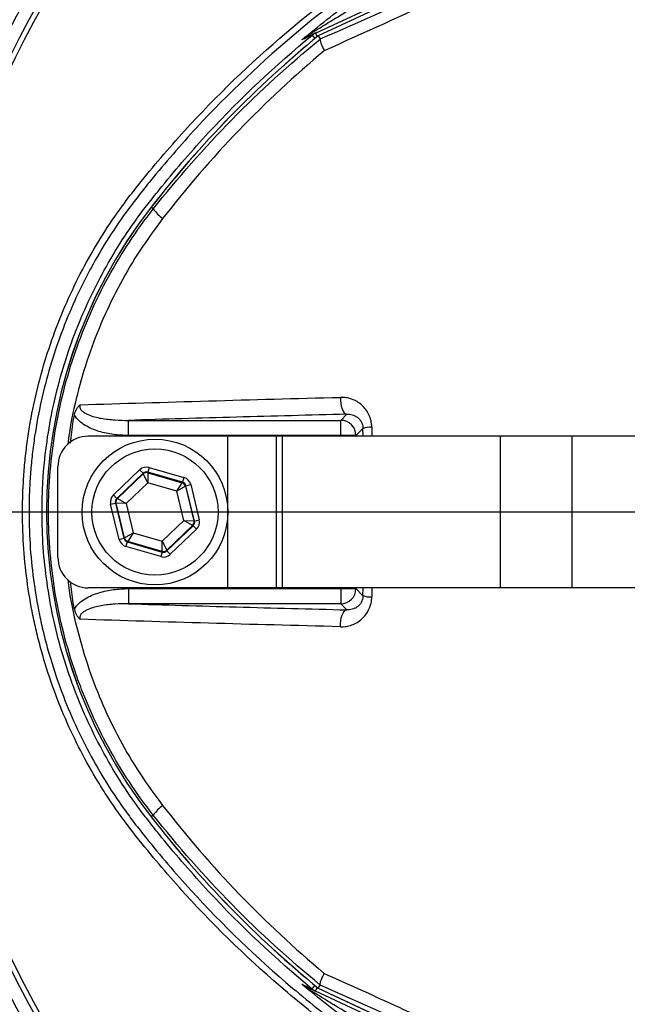
# Model space of a CAD drawing. Extents: x 328 to 4510, y 110 to 6446.
# Drawn here: x 2983 to 3083, y 1514 to 1676 of the extents above; entities that cross this region are included whole.
import ezdxf

# ---------------------------------------------------------------- set-up
doc = ezdxf.new("R2010")
doc.units = 0
doc.header["$LTSCALE"] = 22
doc.layers.get('0').update_dxf_attribs({"linetype": 'CONTINUOUS'})
doc.layers.add('AM_BOR', color=7, linetype='CONTINUOUS')

# ---------------------------------------------------------------- blocks, each defined once
blk = doc.blocks.new('SW_CENTERMARKSYMBOL_0')
at = {"layer": 'AM_BOR', "color": 0}
blk.add_line((-5, 0), (-171.11, 0), dxfattribs=at)

msp = doc.modelspace()

# ---------------------------------------------------------------- linework, layer by layer
at = {"color": 7, "linetype": 'CONTINUOUS'}
for p, q in [((3032.04, 1673.81), (3071.92, 1692.41)), ((3072.18, 1691.84), (3032.52, 1673.35)), ((3072.18, 1691.84), (3032.52, 1673.34)), ((3032.04, 1673.81), (3032.33, 1673.2)), ((3030.45, 1673.14), (3031.01, 1673.54)), ((3031.51, 1673.47), (3031.98, 1672.91)), ((3032.52, 1673.34), (3032.84, 1672.83)), ((3032.52, 1673.34), (3032.52, 1673.33)), ((3005.33, 1644.8), (3004.97, 1645.08)), ((3036.23, 1609.95), (3037.24, 1610.96)), ((3001.24, 1609.95), (3036.23, 1609.95)), ((3001.24, 1607.46), (3001.24, 1609.95)), ((3036.23, 1607.46), (3036.23, 1609.95)), ((3041.33, 1608.83), (3041.33, 1607.33)), ((3017.61, 1607.33), (2994.61, 1607.33)), ((3036.23, 1607.46), (3001.24, 1607.46)), ((3025.61, 1607.33), (3017.61, 1607.33)), ((3017.61, 1582.33), (3017.61, 1607.33)), ((3025.61, 1582.33), (3025.61, 1607.33)), ((3026.63, 1607.33), (3025.61, 1607.33)), ((3062.58, 1607.33), (3026.63, 1607.33)), ((3026.63, 1582.33), (3026.63, 1607.33)), ((3038.73, 1607.46), (3036.23, 1607.46)), ((3036.23, 1607.33), (3036.23, 1607.46)), ((3039.89, 1608.62), (3038.73, 1607.46)), ((3038.73, 1607.46), (3038.73, 1607.33)), ((3039.9, 1607.33), (3039.89, 1608.62)), ((3074.35, 1607.33), (3062.58, 1607.33)), ((3062.58, 1582.33), (3062.58, 1607.33)), ((3156.4, 1607.33), (3074.35, 1607.33)), ((3074.35, 1582.33), (3074.35, 1607.33)), ((2989.61, 1587.33), (2989.61, 1602.33)), ((2998.75, 1597.67), (3003.08, 1601.81)), ((3003.64, 1601.23), (2999.31, 1597.09)), ((2999.42, 1597.06), (3003.66, 1601.12)), ((3003.08, 1601.81), (3003.64, 1601.23)), ((3003.66, 1601.12), (3003.64, 1601.23)), ((3004.43, 1599.64), (3003.66, 1601.12)), ((3004.64, 1602.18), (3004.41, 1601.42)), ((3010.16, 1599.74), (3004.41, 1601.42)), ((3004.41, 1601.42), (3004.44, 1601.31)), ((3004.44, 1601.31), (3004.43, 1599.64)), ((3004.44, 1601.31), (3010.08, 1599.66)), ((3004.64, 1602.18), (3010.39, 1600.5)), ((3004.43, 1599.64), (3000.85, 1596.22)), ((3009.19, 1598.25), (3004.43, 1599.64)), ((3009.19, 1598.25), (3010.08, 1599.66)), ((3010.63, 1599.08), (3009.19, 1598.25)), ((3010.08, 1599.66), (3010.16, 1599.74)), ((3010.39, 1600.5), (3010.16, 1599.74)), ((3010.71, 1599.16), (3010.63, 1599.08)), ((3010.63, 1599.08), (3012.02, 1593.37)), ((3010.71, 1599.16), (3011.49, 1599.35)), ((3012.13, 1593.34), (3010.71, 1599.16)), ((3011.49, 1599.35), (3012.91, 1593.53)), ((2998.75, 1597.67), (2999.31, 1597.09)), ((3010.36, 1593.44), (3009.19, 1598.25)), ((2998.3, 1596.13), (2999.08, 1596.32)), ((2999.72, 1590.32), (2998.3, 1596.13)), ((2999.08, 1596.32), (3000.5, 1590.5)), ((2999.19, 1596.29), (2999.08, 1596.32)), ((3000.58, 1590.58), (2999.19, 1596.29)), ((3000.85, 1596.22), (2999.19, 1596.29)), ((2999.31, 1597.09), (2999.42, 1597.06)), ((2999.42, 1597.06), (3000.85, 1596.22)), ((3000.85, 1596.22), (3002.03, 1591.41)), ((3006.78, 1590.02), (3010.36, 1593.44)), ((3011.8, 1592.6), (3007.55, 1588.54)), ((3007.58, 1588.43), (3011.91, 1592.57)), ((3011.8, 1592.6), (3010.36, 1593.44)), ((3010.36, 1593.44), (3012.02, 1593.37)), ((3011.91, 1592.57), (3011.8, 1592.6)), ((3011.91, 1592.57), (3012.46, 1591.99)), ((3012.02, 1593.37), (3012.13, 1593.34)), ((3012.13, 1593.34), (3012.91, 1593.53)), ((3000.58, 1590.58), (3002.03, 1591.41)), ((3002.03, 1591.41), (3001.13, 1590)), ((3002.03, 1591.41), (3006.78, 1590.02)), ((3012.46, 1591.99), (3008.13, 1587.86)), ((2999.72, 1590.32), (3000.5, 1590.5)), ((3000.5, 1590.5), (3000.58, 1590.58)), ((3001.05, 1589.93), (3000.83, 1589.16)), ((3001.13, 1590), (3001.05, 1589.93)), ((3001.05, 1589.93), (3006.8, 1588.24)), ((3006.77, 1588.35), (3001.13, 1590)), ((3006.77, 1588.35), (3006.78, 1590.02)), ((3006.78, 1590.02), (3007.55, 1588.54)), ((3006.57, 1587.48), (3000.83, 1589.16)), ((3006.8, 1588.24), (3006.57, 1587.48)), ((3006.8, 1588.24), (3006.77, 1588.35)), ((3007.55, 1588.54), (3007.58, 1588.43)), ((3007.58, 1588.43), (3008.13, 1587.86)), ((3017.61, 1582.33), (2994.61, 1582.33)), ((3001.24, 1582.2), (3001.24, 1579.71)), ((3001.24, 1582.2), (3036.23, 1582.2)), ((3025.61, 1582.33), (3017.61, 1582.33)), ((3026.63, 1582.33), (3025.61, 1582.33)), ((3062.58, 1582.33), (3026.63, 1582.33)), ((3036.23, 1582.2), (3036.23, 1582.33)), ((3036.23, 1582.2), (3038.73, 1582.2)), ((3036.23, 1582.2), (3036.23, 1579.71)), ((3038.73, 1582.33), (3038.73, 1582.2)), ((3038.73, 1582.2), (3039.89, 1581.04)), ((3039.89, 1581.04), (3039.9, 1582.33)), ((3041.33, 1582.33), (3041.33, 1580.83)), ((3074.35, 1582.33), (3062.58, 1582.33)), ((3156.4, 1582.33), (3074.35, 1582.33)), ((3036.23, 1579.71), (3001.24, 1579.71)), ((3037.24, 1578.7), (3036.23, 1579.71)), ((3005.33, 1544.86), (3004.97, 1544.58)), ((3031.51, 1516.19), (3031.98, 1516.75)), ((3032.04, 1515.85), (3032.33, 1516.46)), ((3032.52, 1516.32), (3032.84, 1516.83)), ((3032.52, 1516.32), (3032.52, 1516.33)), ((3032.52, 1516.32), (3072.18, 1497.82)), ((3032.52, 1516.31), (3072.18, 1497.82)), ((3071.92, 1497.26), (3032.04, 1515.85))]:
    msp.add_line(p, q, dxfattribs=at)
at = {"color": 7, "linetype": 'CONTINUOUS', "flags": 128}
for points in [[(3036.16, 1613.74), (3036.16, 1613.23), (3036.22, 1612.73), (3036.31, 1612.26), (3036.45, 1611.84), (3036.61, 1611.48), (3036.81, 1611.21), (3037.02, 1611.04), (3037.24, 1610.96)], [(3036.16, 1575.92), (3036.16, 1576.43), (3036.22, 1576.93), (3036.31, 1577.4), (3036.45, 1577.82), (3036.61, 1578.18), (3036.81, 1578.45), (3037.02, 1578.63), (3037.24, 1578.7)]]:
    msp.add_lwpolyline(points, dxfattribs=at)
at = {"color": 7, "linetype": 'CONTINUOUS'}
for centre, radius in [((3133.61, 1594.83), 171.5), ((3005.61, 1594.83), 12), ((3005.61, 1594.83), 10.4)]:
    msp.add_circle(centre, radius, dxfattribs=at)
for centre, radius, start, end in [((3133.61, 1594.83), 174, 90, 270), ((3133.61, 1594.83), 169.47, 144.5908, 215.4092), ((3133.61, 1594.83), 168.61, 144.5908, 215.4092), ((3033.1, 1671.56), 2.49, 115.0004, 129.6052), ((3144.61, 1536.52), 176.88, 129.3267, 142.1364), ((3144.61, 1536.52), 176.87, 129.3259, 142.1364), ((3029.88, 1674.31), 1.36, 295.4325, 325.9815), ((3069.61, 1594.83), 81.88, 142.1364, 217.8636), ((3069.61, 1594.83), 81.87, 142.1364, 217.8636), ((3011.19, 1648.94), 7.17, 215.2593, 233.0011), ((3036.23, 1607.45), 2.5, 0.1836, 89.8164), ((3041.15, 1605.07), 3.76, 87.2708, 109.5371), ((2994.61, 1602.33), 5, 90, 180), ((3004.22, 1600.54), 0.8, 73.7024, 133.681), ((3009.85, 1598.89), 0.8, 13.7024, 73.681), ((2999.97, 1596.48), 0.8, 133.7024, 193.681), ((3011.24, 1593.18), 0.8, 313.7024, 13.681), ((3001.36, 1590.77), 0.8, 193.7024, 253.681), ((3007, 1589.12), 0.8, 253.7024, 313.681), ((2994.61, 1587.33), 5, 180, 270), ((3036.23, 1582.21), 2.5, 270.1836, 359.8164), ((3041.15, 1584.59), 3.76, 250.4629, 272.7292), ((3011.19, 1540.72), 7.17, 126.9989, 144.7407), ((3144.61, 1653.14), 176.88, 217.8636, 230.6735), ((3144.61, 1653.14), 176.87, 217.8636, 230.6741), ((3029.88, 1515.35), 1.36, 34.0185, 64.5675), ((3033.1, 1518.11), 2.49, 230.3948, 244.9996)]:
    msp.add_arc(centre, radius, start, end, dxfattribs=at)
for centre, major_axis, ratio, start_param, end_param in [((3004.19, 1600.65), (0.38, -1.55), 0.999797, 2.618082, 3.665103), ((3004.19, 1600.65), (-0.189, 0.778), 0.999391, 5.759674, 6.806696), ((3009.94, 1598.97), (0.579, 0.553), 0.999391, 5.759674, 6.806696), ((3009.94, 1598.97), (-1.16, -1.11), 0.999797, 2.618082, 3.665103), ((2999.86, 1596.51), (1.54, -0.45), 0.999797, 2.618082, 3.665103), ((2999.86, 1596.51), (0.768, -0.225), 0.999391, 2.618082, 3.665103), ((3011.35, 1593.15), (0.768, -0.225), 0.999391, 5.759674, 6.806696), ((3011.35, 1593.15), (-1.54, 0.45), 0.999797, 2.618082, 3.665103), ((3001.28, 1590.69), (1.16, 1.11), 0.999797, 2.618082, 3.665103), ((3001.28, 1590.69), (0.579, 0.553), 0.999391, 2.618082, 3.665103), ((3007.02, 1589.01), (-0.38, 1.55), 0.999797, 2.618082, 3.665103), ((3007.02, 1589.01), (-0.189, 0.778), 0.999391, 2.618082, 3.665103)]:
    msp.add_ellipse(centre, major_axis=major_axis, ratio=ratio, start_param=start_param, end_param=end_param, dxfattribs=at)
for points, knots in [([(3370.26, 1616.95), (3369.35, 1622.07), (3367.55, 1632.3), (3363.58, 1647.39), (3358.71, 1662.2), (3352.87, 1676.65), (3346.09, 1690.69), (3338.54, 1703.98), (3330.29, 1716.49), (3321.43, 1728.21), (3311.84, 1739.35), (3301.56, 1749.86), (3290.26, 1760.04), (3277.89, 1769.77), (3264.45, 1778.88), (3250.38, 1787.01), (3235.76, 1794.09), (3220.74, 1800.05), (3205.42, 1804.89), (3189.9, 1808.61), (3174.16, 1811.21), (3158.18, 1812.68), (3142.04, 1812.98), (3125.84, 1812.04), (3109.75, 1809.87), (3093.86, 1806.5), (3078.35, 1802), (3063.3, 1796.43), (3048.79, 1789.82), (3034.75, 1782.25), (3025.9, 1776.36), (3021.48, 1773.42)], [0, 0, 0, 0, 0.034119, 0.068241, 0.102361, 0.136472, 0.170572, 0.204665, 0.23681, 0.268964, 0.301125, 0.333291, 0.365457, 0.401002, 0.43654, 0.472077, 0.507624, 0.543183, 0.578114, 0.613041, 0.647955, 0.68285, 0.718362, 0.753866, 0.789381, 0.82491, 0.860452, 0.895361, 0.930262, 0.965144, 1, 1, 1, 1]), ([(3021.97, 1771.75), (3025.2, 1773.98), (3031.65, 1778.44), (3041.81, 1784.42), (3052.35, 1789.91), (3063.31, 1794.82), (3074.64, 1799.16), (3086.08, 1802.81), (3097.59, 1805.8), (3109.12, 1808.13), (3120.88, 1809.86), (3132.82, 1810.93), (3144.92, 1811.33), (3156.97, 1811.06), (3168.93, 1810.12), (3180.79, 1808.54), (3192.64, 1806.31), (3204.47, 1803.42), (3216.22, 1799.84), (3227.77, 1795.63), (3239.08, 1790.77), (3250.11, 1785.28), (3260.92, 1779.13), (3271.47, 1772.31), (3281.71, 1764.85), (3291.46, 1756.88), (3300.69, 1748.46), (3309.4, 1739.62), (3317.69, 1730.24), (3325.52, 1720.32), (3332.85, 1709.89), (3339.58, 1699.08), (3345.68, 1687.93), (3351.16, 1676.48), (3356.06, 1664.65), (3360.34, 1652.45), (3363.98, 1639.93), (3366.76, 1628.11), (3368.07, 1620.43), (3368.65, 1617.04)], [0, 0, 0, 0, 0.025928, 0.0518776, 0.0778068, 0.1045086, 0.1312323, 0.1579351, 0.1838525, 0.209789, 0.2357062, 0.2623527, 0.2890206, 0.3156678, 0.3419951, 0.3683419, 0.3946699, 0.4217155, 0.4487816, 0.475827, 0.5029558, 0.5301058, 0.5572348, 0.5851463, 0.61308, 0.6409925, 0.6683112, 0.6956498, 0.7229685, 0.7510411, 0.7791356, 0.8072079, 0.8351562, 0.8631257, 0.891075, 0.9197921, 0.9485311, 0.9772484, 1, 1, 1, 1]), ([(3366.19, 1616.65), (3365.61, 1620.01), (3364.51, 1626.46), (3362.34, 1636.01), (3359.85, 1645.33), (3356.81, 1655.06), (3353.2, 1665.04), (3348.74, 1675.74), (3343.51, 1686.69), (3337.99, 1696.79), (3332.58, 1705.64), (3327.44, 1713.3), (3321.97, 1720.79), (3316.18, 1728.06), (3310.05, 1735.14), (3303.62, 1741.98), (3296.88, 1748.57), (3289.95, 1754.82), (3282.82, 1760.74), (3275.54, 1766.3), (3267.99, 1771.58), (3260.22, 1776.57), (3252.19, 1781.25), (3243.94, 1785.6), (3235.47, 1789.62), (3226.23, 1793.51), (3216.2, 1797.2), (3205.67, 1800.46), (3195.27, 1803.13), (3185.34, 1805.19), (3175.61, 1806.75), (3166.22, 1807.84), (3156.07, 1808.57), (3145.2, 1808.83), (3133.49, 1808.46), (3121.8, 1807.45), (3110.1, 1805.77), (3098.45, 1803.44), (3086.95, 1800.46), (3075.71, 1796.88), (3064.81, 1792.73), (3053.98, 1787.91), (3043.44, 1782.47), (3033.12, 1776.42), (3026.66, 1771.95), (3023.42, 1769.71)], [0, 0, 0, 0, 0.022766, 0.043741, 0.065483, 0.087225, 0.111846, 0.136467, 0.164687, 0.192907, 0.213397, 0.233989, 0.25458, 0.275363, 0.296146, 0.317121, 0.338096, 0.359176, 0.379527, 0.399978, 0.420428, 0.441072, 0.461716, 0.482559, 0.503401, 0.524354, 0.549571, 0.574788, 0.598052, 0.621316, 0.642605, 0.663894, 0.684507, 0.710557, 0.736607, 0.762781, 0.788955, 0.815565, 0.842175, 0.868313, 0.894452, 0.920101, 0.94747, 0.973735, 1, 1, 1, 1]), ([(3267.78, 1552.62), (3266.39, 1548.86), (3264.82, 1545.2), (3261.33, 1538.03), (3259.42, 1534.54), (3256.79, 1530.28), (3256.26, 1529.43), (3255.17, 1527.75), (3254.61, 1526.92), (3252.92, 1524.45), (3251.76, 1522.84), (3248.16, 1518.11), (3245.62, 1515.08), (3240.25, 1509.29), (3237.42, 1506.53), (3232.97, 1502.58), (3231.45, 1501.29), (3229.12, 1499.42), (3228.33, 1498.8), (3226.74, 1497.59), (3225.94, 1497), (3221.92, 1494.08), (3218.6, 1491.92), (3211.8, 1487.93), (3208.3, 1486.11), (3201.14, 1482.8), (3197.47, 1481.32), (3192.76, 1479.68), (3191.81, 1479.37), (3189.91, 1478.76), (3188.97, 1478.47), (3186.11, 1477.63), (3184.21, 1477.12), (3180.38, 1476.2), (3178.46, 1475.79), (3175.58, 1475.24), (3174.61, 1475.07), (3172.68, 1474.75), (3171.72, 1474.6), (3166.88, 1473.9), (3162.99, 1473.47), (3151.28, 1472.55), (3143.39, 1472.44), (3127.47, 1473.26), (3119.63, 1474.19), (3104.15, 1477.04), (3096.53, 1478.97), (3085.26, 1482.6), (3081.53, 1483.94), (3074.13, 1486.88), (3070.49, 1488.46), (3059.81, 1493.53), (3052.95, 1497.34), (3043.07, 1503.71), (3039.85, 1505.94), (3035.11, 1509.45), (3033.55, 1510.65), (3030.46, 1513.1), (3028.94, 1514.34), (3021.45, 1520.69), (3015.84, 1526.1), (3007.98, 1534.72), (3005.46, 1537.68), (3002.42, 1541.48), (3001.81, 1542.24), (3000.63, 1543.8), (3000.05, 1544.58), (2998.92, 1546.19), (2998.37, 1547), (2997.28, 1548.65), (2996.76, 1549.49), (2994.2, 1553.69), (2992.4, 1557.17), (2989.28, 1564.37), (2987.96, 1568.09), (2986.63, 1572.9), (2986.38, 1573.87), (2985.91, 1575.81), (2985.7, 1576.78), (2985.11, 1579.69), (2984.78, 1581.64), (2984, 1587.52), (2983.75, 1591.47), (2983.79, 1596.44), (2983.81, 1597.43), (2983.9, 1599.43), (2983.96, 1600.43), (2984.11, 1602.43), (2984.21, 1603.43), (2984.43, 1605.42), (2984.56, 1606.41), (2985.29, 1611.35), (2986.15, 1615.22), (2988.37, 1622.77), (2989.74, 1626.47), (2992.18, 1631.88), (2993.06, 1633.66), (2994.93, 1637.14), (2995.92, 1638.83), (2998, 1642.14), (2999.09, 1643.75), (3000.81, 1646.1), (3001.39, 1646.88), (3002.59, 1648.4), (3003.2, 1649.16), (3005.03, 1651.43), (3006.28, 1652.92), (3008.84, 1655.86), (3010.14, 1657.32), (3016.78, 1664.5), (3022.42, 1669.86), (3034.34, 1679.81), (3040.62, 1684.41), (3048.88, 1689.68), (3050.56, 1690.71), (3053.1, 1692.21), (3053.95, 1692.71), (3055.67, 1693.69), (3056.53, 1694.17), (3060.86, 1696.55), (3064.38, 1698.33), (3075.05, 1703.31), (3082.35, 1706.16), (3093.58, 1709.72), (3097.36, 1710.79), (3103.12, 1712.21), (3105.05, 1712.66), (3108.93, 1713.48), (3110.88, 1713.87), (3120.66, 1715.62), (3128.48, 1716.49), (3144.15, 1717.22), (3151.99, 1717.09), (3161.8, 1716.27), (3163.76, 1716.08), (3167.68, 1715.63), (3169.65, 1715.37), (3173.55, 1714.79), (3175.49, 1714.45), (3179.34, 1713.69), (3181.25, 1713.26), (3186.95, 1711.85), (3190.69, 1710.72), (3198.07, 1708.11), (3201.71, 1706.62), (3206.19, 1704.52), (3207.08, 1704.09), (3208.86, 1703.21), (3209.74, 1702.76), (3212.36, 1701.37), (3214.07, 1700.41), (3219.15, 1697.4), (3222.42, 1695.24), (3228.74, 1690.62), (3231.79, 1688.15), (3236.2, 1684.21), (3237.64, 1682.86), (3239.76, 1680.78), (3240.46, 1680.07), (3241.84, 1678.64), (3242.52, 1677.92), (3245.87, 1674.29), (3248.39, 1671.26), (3253.13, 1665), (3255.34, 1661.76), (3259.45, 1655.05), (3261.35, 1651.59), (3263.53, 1647.12), (3263.95, 1646.22), (3264.78, 1644.41), (3265.18, 1643.5), (3266.35, 1640.76), (3267.09, 1638.91), (3267.78, 1637.04)], [0, 0, 0, 0, 0.015625, 0.015625, 0.03125, 0.03125, 0.035156, 0.035156, 0.039062, 0.039062, 0.046875, 0.046875, 0.0625, 0.0625, 0.078125, 0.078125, 0.085937, 0.085937, 0.089844, 0.089844, 0.09375, 0.09375, 0.109375, 0.109375, 0.125, 0.125, 0.140625, 0.140625, 0.144531, 0.144531, 0.148437, 0.148437, 0.15625, 0.15625, 0.164062, 0.164062, 0.167969, 0.167969, 0.171875, 0.171875, 0.1875, 0.1875, 0.21875, 0.21875, 0.25, 0.25, 0.28125, 0.28125, 0.296875, 0.296875, 0.3125, 0.3125, 0.34375, 0.34375, 0.359375, 0.359375, 0.367187, 0.367187, 0.375, 0.375, 0.40625, 0.40625, 0.421875, 0.421875, 0.425781, 0.425781, 0.429687, 0.429687, 0.433594, 0.433594, 0.4375, 0.4375, 0.453125, 0.453125, 0.46875, 0.46875, 0.472656, 0.472656, 0.476562, 0.476562, 0.484375, 0.484375, 0.5, 0.5, 0.503906, 0.503906, 0.507813, 0.507813, 0.511719, 0.511719, 0.515625, 0.515625, 0.53125, 0.53125, 0.546875, 0.546875, 0.554688, 0.554688, 0.5625, 0.5625, 0.570313, 0.570313, 0.574219, 0.574219, 0.578125, 0.578125, 0.585938, 0.585938, 0.59375, 0.59375, 0.625, 0.625, 0.65625, 0.65625, 0.664063, 0.664063, 0.667969, 0.667969, 0.671875, 0.671875, 0.6875, 0.6875, 0.71875, 0.71875, 0.734375, 0.734375, 0.742188, 0.742188, 0.75, 0.75, 0.78125, 0.78125, 0.8125, 0.8125, 0.820313, 0.820313, 0.828125, 0.828125, 0.835938, 0.835938, 0.84375, 0.84375, 0.859375, 0.859375, 0.875, 0.875, 0.878906, 0.878906, 0.882813, 0.882813, 0.890625, 0.890625, 0.90625, 0.90625, 0.921875, 0.921875, 0.929688, 0.929688, 0.933594, 0.933594, 0.9375, 0.9375, 0.953125, 0.953125, 0.96875, 0.96875, 0.984375, 0.984375, 0.988281, 0.988281, 0.992188, 0.992188, 1, 1, 1, 1]), ([(3266.8, 1636.61), (3266.12, 1638.46), (3265.39, 1640.3), (3263.84, 1643.93), (3263.02, 1645.73), (3260.43, 1651.05), (3258.54, 1654.49), (3254.47, 1661.14), (3252.27, 1664.35), (3247.57, 1670.57), (3245.07, 1673.57), (3241.75, 1677.18), (3241.07, 1677.9), (3239.7, 1679.31), (3239.01, 1680.01), (3236.9, 1682.08), (3235.47, 1683.42), (3231.1, 1687.33), (3228.07, 1689.77), (3221.8, 1694.36), (3218.55, 1696.5), (3213.52, 1699.48), (3211.81, 1700.44), (3208.34, 1702.27), (3206.58, 1703.15), (3201.25, 1705.64), (3197.64, 1707.12), (3190.31, 1709.71), (3186.6, 1710.82), (3180.95, 1712.22), (3179.05, 1712.64), (3176.18, 1713.21), (3175.22, 1713.39), (3173.3, 1713.72), (3172.33, 1713.87), (3169.43, 1714.3), (3167.48, 1714.56), (3163.59, 1715.01), (3161.64, 1715.21), (3151.91, 1716.01), (3144.13, 1716.15), (3128.59, 1715.42), (3120.83, 1714.56), (3111.13, 1712.83), (3109.19, 1712.45), (3105.33, 1711.63), (3103.42, 1711.19), (3097.71, 1709.78), (3093.95, 1708.72), (3082.81, 1705.19), (3075.57, 1702.36), (3064.98, 1697.42), (3061.5, 1695.66), (3056.34, 1692.83), (3054.63, 1691.86), (3051.26, 1689.86), (3049.6, 1688.84), (3041.4, 1683.62), (3035.16, 1679.06), (3023.33, 1669.19), (3017.73, 1663.89), (3011.14, 1656.77), (3009.85, 1655.32), (3007.31, 1652.4), (3006.07, 1650.92), (3004.25, 1648.68), (3003.64, 1647.92), (3002.75, 1646.79), (3002.45, 1646.41), (3001.87, 1645.65), (3001.58, 1645.26), (3000.15, 1643.32), (2999.06, 1641.73), (2996.98, 1638.46), (2996, 1636.79), (2994.6, 1634.21), (2994.15, 1633.35), (2993.27, 1631.58), (2992.84, 1630.69), (2990.81, 1626.23), (2989.44, 1622.56), (2987.22, 1615.07), (2986.36, 1611.24), (2985.63, 1606.34), (2985.5, 1605.36), (2985.28, 1603.38), (2985.18, 1602.39), (2985.03, 1600.41), (2984.97, 1599.42), (2984.88, 1597.44), (2984.86, 1596.45), (2984.82, 1591.51), (2985.07, 1587.6), (2985.84, 1581.77), (2986.17, 1579.83), (2986.76, 1576.94), (2986.98, 1575.98), (2987.44, 1574.05), (2987.69, 1573.09), (2989.02, 1568.33), (2990.34, 1564.64), (2993.46, 1557.5), (2995.25, 1554.06), (2998.31, 1549.07), (2999.4, 1547.43), (3001.09, 1545.05), (3001.67, 1544.27), (3002.55, 1543.12), (3002.85, 1542.74), (3003.45, 1541.98), (3003.75, 1541.61), (3006.47, 1538.22), (3008.97, 1535.28), (3016.77, 1526.74), (3022.34, 1521.37), (3029.78, 1515.08), (3031.29, 1513.84), (3034.36, 1511.41), (3035.91, 1510.22), (3040.61, 1506.74), (3043.81, 1504.53), (3053.61, 1498.22), (3060.41, 1494.43), (3069.25, 1490.24), (3071.04, 1489.43), (3074.64, 1487.86), (3076.46, 1487.1), (3081.97, 1484.92), (3085.67, 1483.59), (3096.85, 1479.98), (3104.42, 1478.08), (3119.77, 1475.25), (3127.55, 1474.33), (3139.4, 1473.71), (3143.34, 1473.64), (3151.16, 1473.75), (3155.05, 1473.93), (3162.8, 1474.54), (3166.66, 1474.97), (3171.46, 1475.66), (3172.42, 1475.8), (3174.33, 1476.12), (3175.29, 1476.29), (3178.15, 1476.83), (3180.05, 1477.24), (3183.85, 1478.15), (3185.74, 1478.65), (3188.57, 1479.48), (3189.51, 1479.77), (3191.39, 1480.37), (3192.33, 1480.68), (3197.01, 1482.3), (3200.65, 1483.77), (3207.77, 1487.05), (3211.24, 1488.85), (3217.99, 1492.8), (3221.28, 1494.95), (3225.28, 1497.84), (3226.07, 1498.43), (3227.64, 1499.63), (3228.43, 1500.24), (3230.74, 1502.1), (3232.25, 1503.38), (3236.67, 1507.29), (3239.48, 1510.04), (3244.8, 1515.78), (3247.33, 1518.78), (3250.9, 1523.48), (3252.05, 1525.08), (3253.73, 1527.53), (3254.28, 1528.35), (3255.36, 1530.02), (3255.9, 1530.86), (3258.5, 1535.09), (3260.4, 1538.56), (3263.86, 1545.67), (3265.42, 1549.32), (3266.8, 1553.05)], [0, 0, 0, 0, 0.007813, 0.007813, 0.015625, 0.015625, 0.03125, 0.03125, 0.046875, 0.046875, 0.0625, 0.0625, 0.066406, 0.066406, 0.070313, 0.070313, 0.078125, 0.078125, 0.09375, 0.09375, 0.109375, 0.109375, 0.117188, 0.117188, 0.125, 0.125, 0.140625, 0.140625, 0.15625, 0.15625, 0.164063, 0.164063, 0.167969, 0.167969, 0.171875, 0.171875, 0.179688, 0.179688, 0.1875, 0.1875, 0.21875, 0.21875, 0.25, 0.25, 0.257813, 0.257813, 0.265625, 0.265625, 0.28125, 0.28125, 0.3125, 0.3125, 0.328125, 0.328125, 0.335938, 0.335938, 0.34375, 0.34375, 0.375, 0.375, 0.40625, 0.40625, 0.414063, 0.414063, 0.421875, 0.421875, 0.425781, 0.425781, 0.427734, 0.427734, 0.429688, 0.429688, 0.4375, 0.4375, 0.445313, 0.445313, 0.449219, 0.449219, 0.453125, 0.453125, 0.46875, 0.46875, 0.484375, 0.484375, 0.488281, 0.488281, 0.492188, 0.492188, 0.496094, 0.496094, 0.5, 0.5, 0.515625, 0.515625, 0.523438, 0.523438, 0.527344, 0.527344, 0.53125, 0.53125, 0.546875, 0.546875, 0.5625, 0.5625, 0.570313, 0.570313, 0.574219, 0.574219, 0.576172, 0.576172, 0.578125, 0.578125, 0.59375, 0.59375, 0.625, 0.625, 0.632813, 0.632813, 0.640625, 0.640625, 0.65625, 0.65625, 0.6875, 0.6875, 0.695313, 0.695313, 0.703125, 0.703125, 0.71875, 0.71875, 0.75, 0.75, 0.78125, 0.78125, 0.796875, 0.796875, 0.8125, 0.8125, 0.828125, 0.828125, 0.832031, 0.832031, 0.835938, 0.835938, 0.84375, 0.84375, 0.851563, 0.851563, 0.855469, 0.855469, 0.859375, 0.859375, 0.875, 0.875, 0.890625, 0.890625, 0.90625, 0.90625, 0.910156, 0.910156, 0.914063, 0.914063, 0.921875, 0.921875, 0.9375, 0.9375, 0.953125, 0.953125, 0.960938, 0.960938, 0.964844, 0.964844, 0.96875, 0.96875, 0.984375, 0.984375, 1, 1, 1, 1]), ([(3029.82, 1672.68), (3032.54, 1674.96), (3035.32, 1677.16), (3039.59, 1680.33), (3041.03, 1681.36), (3043.93, 1683.39), (3045.4, 1684.38), (3052.79, 1689.21), (3058.88, 1692.68), (3071.39, 1698.89), (3077.81, 1701.62), (3087.7, 1705.14), (3091.04, 1706.22), (3096.12, 1707.7), (3097.82, 1708.17), (3101.23, 1709.05), (3102.94, 1709.47), (3111.49, 1711.42), (3118.37, 1712.56), (3132.23, 1714.04), (3139.2, 1714.37), (3147.96, 1714.27), (3149.72, 1714.22), (3153.24, 1714.07), (3155, 1713.97), (3160.27, 1713.6), (3163.78, 1713.24), (3168.15, 1712.67), (3169.02, 1712.55), (3170.77, 1712.29), (3171.64, 1712.16), (3174.25, 1711.73), (3175.98, 1711.41), (3181.15, 1710.32), (3184.56, 1709.44), (3187.94, 1708.41)], [0, 0, 0, 0, 0.0625, 0.0625, 0.09375, 0.09375, 0.125, 0.125, 0.25, 0.25, 0.375, 0.375, 0.4375, 0.4375, 0.46875, 0.46875, 0.5, 0.5, 0.625, 0.625, 0.75, 0.75, 0.78125, 0.78125, 0.8125, 0.8125, 0.875, 0.875, 0.890625, 0.890625, 0.90625, 0.90625, 0.9375, 0.9375, 1, 1, 1, 1]), ([(2985.25, 1478.69), (2983.69, 1480.78), (2982.16, 1482.9), (2979.2, 1487.2), (2977.76, 1489.38), (2973.59, 1495.98), (2971, 1500.46), (2963.75, 1514.17), (2959.64, 1523.64), (2955.41, 1535.9), (2954.61, 1538.37), (2953.48, 1542.11), (2953.11, 1543.37), (2952.4, 1545.88), (2952.06, 1547.13), (2950.42, 1553.42), (2949.31, 1558.48), (2947.94, 1566.1), (2947.53, 1568.65), (2946.84, 1573.76), (2946.55, 1576.32), (2945.85, 1584.03), (2945.61, 1589.19), (2945.59, 1596.98), (2945.64, 1599.58), (2945.8, 1603.5), (2945.87, 1604.8), (2946.04, 1607.41), (2946.14, 1608.71), (2946.47, 1612.6), (2946.76, 1615.19), (2947.44, 1620.34), (2947.83, 1622.91), (2949.19, 1630.58), (2950.29, 1635.66), (2951.92, 1641.97), (2952.25, 1643.23), (2952.95, 1645.74), (2953.32, 1647), (2954.44, 1650.75), (2955.23, 1653.23), (2959.44, 1665.53), (2963.54, 1675.05), (2969.59, 1686.56), (2970.85, 1688.85), (2973.46, 1693.37), (2974.81, 1695.61), (2977.59, 1700.03), (2979.03, 1702.21), (2981.24, 1705.44), (2981.99, 1706.51), (2983.51, 1708.64), (2984.29, 1709.69), (2985.07, 1710.74)], [0, 0, 0, 0, 0.03125, 0.03125, 0.0625, 0.0625, 0.125, 0.125, 0.25, 0.25, 0.28125, 0.28125, 0.296875, 0.296875, 0.3125, 0.3125, 0.375, 0.375, 0.40625, 0.40625, 0.4375, 0.4375, 0.5, 0.5, 0.53125, 0.53125, 0.546875, 0.546875, 0.5625, 0.5625, 0.59375, 0.59375, 0.625, 0.625, 0.6875, 0.6875, 0.703125, 0.703125, 0.71875, 0.71875, 0.75, 0.75, 0.875, 0.875, 0.90625, 0.90625, 0.9375, 0.9375, 0.96875, 0.96875, 0.984375, 0.984375, 1, 1, 1, 1]), ([(3032.84, 1672.83), (3039.42, 1675.73), (3046.03, 1678.68), (3059.3, 1684.66), (3065.97, 1687.7), (3072.67, 1690.78)], [0, 0, 0, 0, 0.5, 0.5, 1, 1, 1, 1]), ([(3073.21, 1689.15), (3069.88, 1687.58), (3066.55, 1686.03), (3059.89, 1682.94), (3056.57, 1681.4), (3046.64, 1676.84), (3040.05, 1673.84), (3033.5, 1670.89)], [0, 0, 0, 0, 0.25, 0.25, 0.5, 0.5, 1, 1, 1, 1]), ([(3031.01, 1673.54), (3031.18, 1673.66), (3031.37, 1673.77), (3031.74, 1674.01), (3031.93, 1674.13), (3032.51, 1674.49), (3032.9, 1674.73), (3034.07, 1675.46), (3034.87, 1675.95), (3037.28, 1677.42), (3038.91, 1678.39), (3042.19, 1680.31), (3043.84, 1681.26), (3047.17, 1683.14), (3048.84, 1684.07), (3050.52, 1684.99)], [0, 0, 0, 0, 0.03125, 0.03125, 0.0625, 0.0625, 0.125, 0.125, 0.25, 0.25, 0.5, 0.5, 0.75, 0.75, 1, 1, 1, 1]), ([(3030.46, 1673.08), (3030.48, 1673.08), (3030.49, 1673.09), (3030.51, 1673.1), (3030.78, 1673.22), (3031.06, 1673.35), (3031.33, 1673.48), (3031.57, 1673.59), (3031.8, 1673.7), (3032.04, 1673.81)], [-0.00081844, -0.00081844, -0.00081844, -0.00081844, 0, 0, 0, 0.01516431, 0.01516431, 0.01516431, 0.0279169, 0.0279169, 0.0279169, 0.0279169]), ([(3031.51, 1516.19), (3025.45, 1521.19), (3019.76, 1526.56), (3011.79, 1535.15), (3009.23, 1538.1), (3006.13, 1541.9), (3005.52, 1542.67), (3004.31, 1544.21), (3003.71, 1544.99), (3001.97, 1547.35), (3000.87, 1548.96), (2997.75, 1553.88), (2995.91, 1557.29), (2993.51, 1562.6), (2992.78, 1564.4), (2991.76, 1567.15), (2991.44, 1568.08), (2990.82, 1569.94), (2990.53, 1570.87), (2989.17, 1575.56), (2988.36, 1579.36), (2987.27, 1587.03), (2986.99, 1590.9), (2986.99, 1595.8), (2987.01, 1596.79), (2987.08, 1598.74), (2987.13, 1599.72), (2987.34, 1602.63), (2987.54, 1604.57), (2988.36, 1610.32), (2989.18, 1614.11), (2990.8, 1619.72), (2991.41, 1621.58), (2992.77, 1625.26), (2993.52, 1627.07), (2995.92, 1632.39), (2997.76, 1635.8), (3000.87, 1640.71), (3001.97, 1642.32), (3003.71, 1644.67), (3004.31, 1645.44), (3005.51, 1646.98), (3006.13, 1647.75), (3009.22, 1651.55), (3011.79, 1654.52), (3019.78, 1663.12), (3025.46, 1668.48), (3031.51, 1673.47)], [0, 0, 0, 0, 0.125, 0.125, 0.1875, 0.1875, 0.203125, 0.203125, 0.21875, 0.21875, 0.25, 0.25, 0.3125, 0.3125, 0.34375, 0.34375, 0.359375, 0.359375, 0.375, 0.375, 0.4375, 0.4375, 0.5, 0.5, 0.515625, 0.515625, 0.53125, 0.53125, 0.5625, 0.5625, 0.625, 0.625, 0.65625, 0.65625, 0.6875, 0.6875, 0.75, 0.75, 0.78125, 0.78125, 0.796875, 0.796875, 0.8125, 0.8125, 0.875, 0.875, 1, 1, 1, 1]), ([(3005.33, 1644.8), (3009.4, 1649.96), (3013.73, 1654.88), (3022.9, 1664.22), (3027.74, 1668.64), (3032.84, 1672.81)], [0, 0, 0, 0, 0.5, 0.5, 1, 1, 1, 1]), ([(3032.84, 1672.81), (3032.82, 1672.76), (3032.82, 1672.67), (3032.86, 1672.45), (3032.9, 1672.31), (3033.01, 1671.98), (3033.09, 1671.79), (3033.22, 1671.48), (3033.27, 1671.37), (3033.38, 1671.13), (3033.44, 1671.01), (3033.5, 1670.89)], [0, 0, 0, 0, 0.25, 0.25, 0.5, 0.5, 0.75, 0.75, 0.875, 0.875, 1, 1, 1, 1]), ([(3033.5, 1670.89), (3028.56, 1666.75), (3023.87, 1662.37), (3015, 1653.14), (3010.81, 1648.29), (3006.87, 1643.21)], [0, 0, 0, 0, 0.5, 0.5, 1, 1, 1, 1]), ([(3005.33, 1544.86), (3002.53, 1548.41), (3000.07, 1552.15), (2996.86, 1558.04), (2995.87, 1560.04), (2994.51, 1563.12), (2994.08, 1564.15), (2993.26, 1566.25), (2992.86, 1567.31), (2991.02, 1572.67), (2989.92, 1577.01), (2988.44, 1585.83), (2988.06, 1590.3), (2988.06, 1599.36), (2988.44, 1603.83), (2989.92, 1612.65), (2991.02, 1617), (2993.98, 1625.57), (2995.79, 1629.67), (3000.07, 1637.51), (3002.53, 1641.25), (3005.33, 1644.8)], [0, 0, 0, 0, 0.125, 0.125, 0.1875, 0.1875, 0.21875, 0.21875, 0.25, 0.25, 0.375, 0.375, 0.5, 0.5, 0.625, 0.625, 0.75, 0.75, 0.875, 0.875, 1, 1, 1, 1]), ([(3006.87, 1643.21), (3005.61, 1641.51), (3003.08, 1638.08), (2999.81, 1632.51), (2996.94, 1626.64), (2994.57, 1620.53), (2992.76, 1614.29), (2991.65, 1609.43), (2991.33, 1606.63), (2991.25, 1605.97)], [0, 0, 0, 0, 0.156081, 0.313261, 0.473834, 0.635556, 0.793246, 0.950938, 1, 1, 1, 1]), ([(2993.27, 1612.51), (3000.23, 1612.73), (3007.28, 1612.95), (3021.58, 1613.36), (3028.82, 1613.56), (3036.16, 1613.74)], [0, 0, 0, 0, 0.5, 0.5, 1, 1, 1, 1]), ([(3041.33, 1608.83), (3041.33, 1609.19), (3041.29, 1609.54), (3041.17, 1610.05), (3041.13, 1610.22), (3041.02, 1610.55), (3040.95, 1610.71), (3040.74, 1611.18), (3040.56, 1611.46), (3040.17, 1612), (3039.94, 1612.25), (3039.45, 1612.68), (3039.19, 1612.87), (3038.64, 1613.2), (3038.34, 1613.33), (3037.74, 1613.55), (3037.43, 1613.63), (3036.8, 1613.73), (3036.48, 1613.75), (3036.16, 1613.74)], [0, 0, 0, 0, 0.125, 0.125, 0.1875, 0.1875, 0.25, 0.25, 0.375, 0.375, 0.5, 0.5, 0.625, 0.625, 0.75, 0.75, 0.875, 0.875, 1, 1, 1, 1]), ([(2992.32, 1610.82), (2992.35, 1610.99), (2992.4, 1611.15), (2992.51, 1611.47), (2992.58, 1611.62), (2992.74, 1611.91), (2992.83, 1612.05), (2993.04, 1612.3), (2993.15, 1612.41), (2993.27, 1612.51)], [0, 0, 0, 0, 0.25, 0.25, 0.5, 0.5, 0.75, 0.75, 1, 1, 1, 1]), ([(2993.27, 1612.51), (2993.24, 1612.42), (2993.22, 1612.32), (2993.22, 1612.13), (2993.24, 1612.03), (2993.34, 1611.76), (2993.47, 1611.6), (2993.75, 1611.35), (2993.91, 1611.24), (2994.24, 1611.05), (2994.41, 1610.97), (2994.93, 1610.74), (2995.29, 1610.63), (2996.02, 1610.43), (2996.38, 1610.35), (2997.5, 1610.15), (2998.24, 1610.07), (2999.74, 1609.96), (3000.49, 1609.94), (3001.24, 1609.95)], [0, 0, 0, 0, 0.03125, 0.03125, 0.0625, 0.0625, 0.125, 0.125, 0.1875, 0.1875, 0.25, 0.25, 0.375, 0.375, 0.5, 0.5, 0.75, 0.75, 1, 1, 1, 1]), ([(2991.67, 1606.18), (2991.8, 1607.4), (2991.98, 1608.95), (2992.26, 1610.49), (2992.32, 1610.82)], [0, 0, 0, 0, 0.785218, 1, 1, 1, 1]), ([(3001.24, 1607.46), (3000.41, 1607.46), (2999.59, 1607.51), (2997.97, 1607.73), (2997.17, 1607.89), (2995.98, 1608.26), (2995.59, 1608.4), (2994.83, 1608.72), (2994.45, 1608.91), (2993.75, 1609.34), (2993.41, 1609.58), (2992.8, 1610.15), (2992.53, 1610.46), (2992.32, 1610.82)], [0, 0, 0, 0, 0.25, 0.25, 0.5, 0.5, 0.625, 0.625, 0.75, 0.75, 0.875, 0.875, 1, 1, 1, 1]), ([(3037.24, 1610.96), (3031.11, 1610.8), (3025.04, 1610.64), (3013.04, 1610.31), (3007.1, 1610.13), (3001.24, 1609.95)], [0, 0, 0, 0, 0.5, 0.5, 1, 1, 1, 1]), ([(3037.24, 1610.96), (3037.54, 1610.97), (3037.83, 1610.94), (3038.26, 1610.82), (3038.4, 1610.77), (3038.67, 1610.64), (3038.8, 1610.57), (3039.05, 1610.38), (3039.18, 1610.28), (3039.4, 1610.03), (3039.5, 1609.9), (3039.68, 1609.58), (3039.76, 1609.41), (3039.86, 1609.03), (3039.89, 1608.83), (3039.89, 1608.62)], [0, 0, 0, 0, 0.25, 0.25, 0.375, 0.375, 0.5, 0.5, 0.625, 0.625, 0.75, 0.75, 0.875, 0.875, 1, 1, 1, 1]), ([(2991.25, 1583.66), (2991.32, 1583.08), (2991.64, 1580.29), (2992.76, 1575.36), (2994.6, 1569.04), (2996.96, 1563), (2999.76, 1557.25), (3003.02, 1551.68), (3005.58, 1548.2), (3006.87, 1546.45)], [0, 0, 0, 0, 0.043138, 0.206186, 0.370401, 0.526176, 0.681949, 0.839856, 1, 1, 1, 1]), ([(2992.32, 1578.84), (2992.26, 1579.17), (2991.98, 1580.68), (2991.81, 1582.2), (2991.68, 1583.39)], [0, 0, 0, 0, 0.219209, 1, 1, 1, 1]), ([(2992.32, 1578.84), (2992.53, 1579.2), (2992.8, 1579.52), (2993.41, 1580.08), (2993.75, 1580.32), (2994.45, 1580.75), (2994.83, 1580.94), (2995.59, 1581.26), (2995.98, 1581.4), (2997.17, 1581.77), (2997.97, 1581.93), (2999.59, 1582.15), (3000.41, 1582.2), (3001.24, 1582.2)], [0, 0, 0, 0, 0.125, 0.125, 0.25, 0.25, 0.375, 0.375, 0.5, 0.5, 0.75, 0.75, 1, 1, 1, 1]), ([(3001.24, 1579.71), (3000.49, 1579.72), (2999.74, 1579.7), (2998.24, 1579.6), (2997.5, 1579.51), (2996.38, 1579.31), (2996.02, 1579.23), (2995.29, 1579.03), (2994.93, 1578.92), (2994.41, 1578.7), (2994.24, 1578.61), (2993.91, 1578.42), (2993.75, 1578.32), (2993.47, 1578.06), (2993.34, 1577.9), (2993.24, 1577.63), (2993.22, 1577.53), (2993.22, 1577.34), (2993.24, 1577.24), (2993.27, 1577.15)], [0, 0, 0, 0, 0.25, 0.25, 0.5, 0.5, 0.625, 0.625, 0.75, 0.75, 0.8125, 0.8125, 0.875, 0.875, 0.9375, 0.9375, 0.96875, 0.96875, 1, 1, 1, 1]), ([(3001.24, 1579.71), (3007.1, 1579.53), (3013.04, 1579.35), (3025.04, 1579.02), (3031.11, 1578.86), (3037.24, 1578.7)], [0, 0, 0, 0, 0.5, 0.5, 1, 1, 1, 1]), ([(3036.16, 1575.92), (3036.48, 1575.91), (3036.8, 1575.93), (3037.43, 1576.03), (3037.74, 1576.11), (3038.34, 1576.33), (3038.63, 1576.46), (3039.19, 1576.79), (3039.45, 1576.98), (3039.94, 1577.42), (3040.16, 1577.66), (3040.56, 1578.2), (3040.74, 1578.49), (3041.02, 1579.11), (3041.14, 1579.44), (3041.29, 1580.12), (3041.33, 1580.47), (3041.33, 1580.83)], [0, 0, 0, 0, 0.125, 0.125, 0.25, 0.25, 0.375, 0.375, 0.5, 0.5, 0.625, 0.625, 0.75, 0.75, 0.875, 0.875, 1, 1, 1, 1]), ([(3039.89, 1581.04), (3039.89, 1580.83), (3039.86, 1580.63), (3039.78, 1580.35), (3039.75, 1580.26), (3039.68, 1580.08), (3039.64, 1580), (3039.51, 1579.77), (3039.4, 1579.63), (3039.18, 1579.39), (3039.06, 1579.28), (3038.81, 1579.1), (3038.67, 1579.02), (3038.4, 1578.89), (3038.26, 1578.84), (3037.83, 1578.72), (3037.54, 1578.69), (3037.24, 1578.7)], [0, 0, 0, 0, 0.125, 0.125, 0.1875, 0.1875, 0.25, 0.25, 0.375, 0.375, 0.5, 0.5, 0.625, 0.625, 0.75, 0.75, 1, 1, 1, 1]), ([(2992.32, 1578.84), (2992.35, 1578.67), (2992.4, 1578.51), (2992.51, 1578.19), (2992.58, 1578.04), (2992.74, 1577.75), (2992.83, 1577.61), (2992.98, 1577.43), (2993.04, 1577.37), (2993.15, 1577.25), (2993.21, 1577.2), (2993.27, 1577.15)], [0, 0, 0, 0, 0.25, 0.25, 0.5, 0.5, 0.75, 0.75, 0.875, 0.875, 1, 1, 1, 1]), ([(3036.16, 1575.92), (3028.82, 1576.11), (3021.58, 1576.3), (3007.28, 1576.71), (3000.23, 1576.93), (2993.27, 1577.15)], [0, 0, 0, 0, 0.5, 0.5, 1, 1, 1, 1]), ([(2890.81, 1454.65), (2893.99, 1449.77), (2900.36, 1440.03), (2911.19, 1426.34), (2922.85, 1413.41), (2935.37, 1401.31), (2948.66, 1390.06), (2962.65, 1379.69), (2977.77, 1369.91), (2994.02, 1360.87), (3011.38, 1352.71), (3029.25, 1345.76), (3047.54, 1340.05), (3065.61, 1335.75), (3083.33, 1332.77), (3100.62, 1331.01), (3117.98, 1330.39), (3135.35, 1330.94), (3152.64, 1332.7), (3169.79, 1335.62), (3186.24, 1339.58), (3201.95, 1344.43), (3216.89, 1350.07), (3231.45, 1356.61), (3245.59, 1364.03), (3259.23, 1372.32), (3272.72, 1381.73), (3285.94, 1392.31), (3298.76, 1404.09), (3310.75, 1416.71), (3321.85, 1430.11), (3332, 1444.24), (3341.14, 1459.04), (3348.99, 1474.02), (3355.6, 1489.07), (3361.05, 1504.06), (3365.53, 1519.38), (3369.01, 1534.95), (3371.46, 1550.71), (3372.7, 1564.02), (3372.97, 1572.05), (3373.06, 1574.78)], [0, 0, 0, 0, 0.026449, 0.052828, 0.079172, 0.105505, 0.13184, 0.158188, 0.184549, 0.213557, 0.24257, 0.271578, 0.300571, 0.329539, 0.355851, 0.38214, 0.408414, 0.434688, 0.460979, 0.487291, 0.513623, 0.537773, 0.561929, 0.586086, 0.61024, 0.63439, 0.658538, 0.68488, 0.71122, 0.737554, 0.76388, 0.790196, 0.816505, 0.842814, 0.866941, 0.891077, 0.915218, 0.939361, 0.9635, 0.987634, 1, 1, 1, 1]), ([(3368.96, 1572.22), (3368.96, 1572.22), (3368.81, 1567.89), (3368.27, 1559.26), (3366.77, 1546.38), (3364.57, 1533.49), (3361.64, 1520.62), (3357.98, 1507.82), (3353.62, 1495.21), (3348.56, 1482.84), (3342.8, 1470.75), (3336.32, 1458.89), (3329.11, 1447.3), (3321.19, 1436.03), (3312.72, 1425.29), (3303.74, 1415.1), (3294.3, 1405.47), (3284.35, 1396.36), (3273.93, 1387.8), (3263.06, 1379.81), (3251.67, 1372.35), (3239.79, 1365.47), (3227.44, 1359.19), (3214.73, 1353.58), (3201.71, 1348.65), (3188.41, 1344.42), (3174.9, 1340.92), (3161.21, 1338.16), (3147.4, 1336.16), (3133.49, 1334.93), (3119.54, 1334.48), (3105.59, 1334.81), (3091.67, 1335.89), (3077.84, 1337.71), (3064.12, 1340.26), (3050.55, 1343.5), (3037.17, 1347.44), (3024, 1352.06), (3011.09, 1357.33), (2998.46, 1363.25), (2986.14, 1369.79), (2974.17, 1376.96), (2962.59, 1384.73), (2951.42, 1393.1), (2939.73, 1402.86), (2927.72, 1414.2), (2916.94, 1425.9), (2908.1, 1436.76), (2900.89, 1446.5), (2896.51, 1453.29), (2894.32, 1456.68)], [0, 0, 0, 0, 0.000036, 0.02004, 0.04006, 0.060065, 0.080613, 0.101177, 0.121725, 0.142388, 0.163067, 0.18373, 0.204989, 0.226265, 0.247524, 0.26834, 0.289171, 0.309987, 0.330803, 0.351635, 0.372452, 0.393835, 0.415234, 0.436618, 0.458157, 0.479712, 0.50125, 0.522793, 0.544351, 0.565892, 0.587434, 0.608992, 0.630535, 0.652068, 0.673616, 0.695149, 0.716678, 0.73822, 0.759749, 0.781277, 0.802819, 0.824346, 0.845879, 0.867426, 0.888958, 0.916428, 0.943896, 0.962594, 0.981303, 1, 1, 1, 1]), ([(3006.87, 1546.45), (3010.81, 1541.37), (3015, 1536.52), (3023.87, 1527.29), (3028.56, 1522.91), (3033.5, 1518.77)], [0, 0, 0, 0, 0.5, 0.5, 1, 1, 1, 1]), ([(3032.84, 1516.85), (3027.74, 1521.02), (3022.9, 1525.44), (3013.73, 1534.78), (3009.4, 1539.7), (3005.33, 1544.86)], [0, 0, 0, 0, 0.5, 0.5, 1, 1, 1, 1]), ([(3032.84, 1516.85), (3032.82, 1516.91), (3032.82, 1516.99), (3032.86, 1517.21), (3032.9, 1517.35), (3033.01, 1517.68), (3033.09, 1517.87), (3033.22, 1518.18), (3033.27, 1518.29), (3033.35, 1518.47), (3033.38, 1518.53), (3033.44, 1518.65), (3033.47, 1518.71), (3033.5, 1518.77)], [0, 0, 0, 0, 0.25, 0.25, 0.5, 0.5, 0.75, 0.75, 0.875, 0.875, 0.9375, 0.9375, 1, 1, 1, 1]), ([(3033.5, 1518.77), (3036.78, 1517.3), (3040.07, 1515.81), (3046.66, 1512.8), (3049.97, 1511.29), (3059.9, 1506.73), (3066.54, 1503.64), (3073.21, 1500.51)], [0, 0, 0, 0, 0.25, 0.25, 0.5, 0.5, 1, 1, 1, 1]), ([(3187.94, 1481.25), (3184.55, 1480.21), (3181.14, 1479.34), (3175.99, 1478.25), (3174.26, 1477.93), (3171.66, 1477.51), (3170.8, 1477.37), (3169.06, 1477.12), (3168.19, 1477), (3163.84, 1476.42), (3160.34, 1476.07), (3155.07, 1475.69), (3153.31, 1475.59), (3149.8, 1475.44), (3148.04, 1475.4), (3139.28, 1475.29), (3132.3, 1475.62), (3121.87, 1476.73), (3118.41, 1477.2), (3111.49, 1478.35), (3108.04, 1479.03), (3097.72, 1481.38), (3091, 1483.34), (3077.87, 1488.02), (3071.45, 1490.74), (3062.06, 1495.4), (3058.97, 1497.04), (3054.39, 1499.66), (3052.88, 1500.56), (3049.86, 1502.4), (3048.37, 1503.35), (3043.92, 1506.25), (3041.01, 1508.28), (3035.32, 1512.5), (3032.54, 1514.7), (3029.82, 1516.98)], [0, 0, 0, 0, 0.0625, 0.0625, 0.09375, 0.09375, 0.109375, 0.109375, 0.125, 0.125, 0.1875, 0.1875, 0.21875, 0.21875, 0.25, 0.25, 0.375, 0.375, 0.4375, 0.4375, 0.5, 0.5, 0.625, 0.625, 0.75, 0.75, 0.8125, 0.8125, 0.84375, 0.84375, 0.875, 0.875, 0.9375, 0.9375, 1, 1, 1, 1]), ([(3032.04, 1515.85), (3031.8, 1515.96), (3031.57, 1516.07), (3031.33, 1516.18), (3031.06, 1516.31), (3030.78, 1516.44), (3030.51, 1516.57), (3030.49, 1516.57), (3030.48, 1516.58), (3030.46, 1516.59)], [0, 0, 0, 0, 0.01275259, 0.01275259, 0.01275259, 0.0279169, 0.0279169, 0.0279169, 0.02873534, 0.02873534, 0.02873534, 0.02873534]), ([(3072.67, 1498.88), (3065.97, 1501.96), (3059.3, 1505), (3046.03, 1510.98), (3039.42, 1513.93), (3032.84, 1516.83)], [0, 0, 0, 0, 0.5, 0.5, 1, 1, 1, 1]), ([(3050.52, 1504.68), (3048.84, 1505.59), (3047.17, 1506.52), (3043.84, 1508.4), (3042.19, 1509.35), (3038.91, 1511.27), (3037.28, 1512.24), (3034.87, 1513.71), (3034.07, 1514.2), (3032.9, 1514.93), (3032.51, 1515.17), (3031.93, 1515.53), (3031.74, 1515.65), (3031.37, 1515.89), (3031.18, 1516), (3031.01, 1516.12)], [0, 0, 0, 0, 0.25, 0.25, 0.5, 0.5, 0.75, 0.75, 0.875, 0.875, 0.9375, 0.9375, 0.96875, 0.96875, 1, 1, 1, 1])]:
    msp.add_open_spline(points, degree=3, knots=knots, dxfattribs=at)
for points in [[(3031.51, 1673.47), (3030.94, 1673.21), (3030.37, 1672.94), (3029.82, 1672.68)], [(3030.46, 1673.08), (3030.23, 1672.97), (3030.02, 1672.84), (3029.82, 1672.68)], [(3032.84, 1672.81), (3032.84, 1672.82), (3032.84, 1672.82), (3032.84, 1672.83)], [(3030.46, 1516.59), (3030.23, 1516.69), (3030.02, 1516.83), (3029.82, 1516.98)], [(3029.82, 1516.98), (3030.37, 1516.72), (3030.94, 1516.46), (3031.51, 1516.19)], [(3031.01, 1516.12), (3030.59, 1516.38), (3030.2, 1516.67), (3029.82, 1516.98)], [(3032.84, 1516.83), (3032.84, 1516.84), (3032.84, 1516.84), (3032.84, 1516.85)]]:
    msp.add_open_spline(points, degree=3, dxfattribs=at)

# ---------------------------------------------------------------- block references
at = {"layer": 'AM_BOR', "color": 7}
msp.add_blockref('SW_CENTERMARKSYMBOL_0', (3133.61, 1594.83), dxfattribs=at)

doc.saveas('drawing.dxf')
